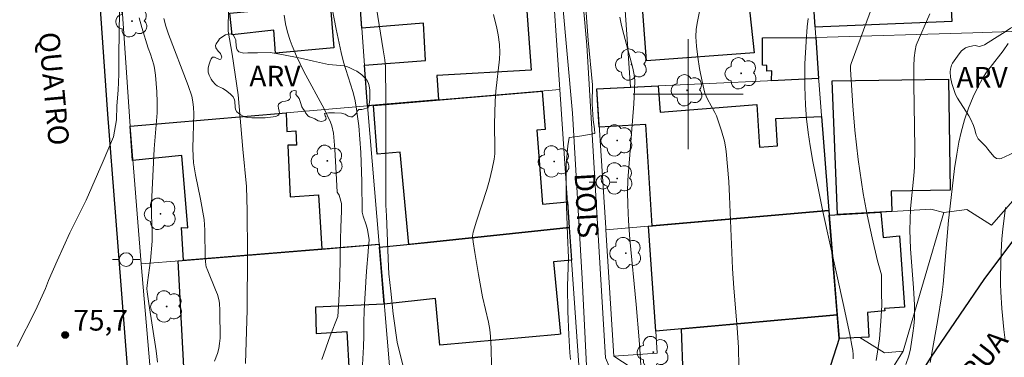
# Model space of a CAD drawing. Units: metres. Extents: x 285518 to 286034, y 1673792 to 1674356.
# Drawn here: x 285751 to 285823, y 1674281 to 1674305 of the extents above; entities that cross this region are included whole.
import ezdxf

# ---------------------------------------------------------------- set-up
doc = ezdxf.new("R2010")
doc.units = ezdxf.units.M
doc.header["$MEASUREMENT"] = 0
for name, color, linetype, lineweight, true_color in [('Arvores_Isoladas', 7, 'Continuous', 18, 0x00ff33), ('Curvas_Intermediarias', 7, 'Continuous', 9, 0x783c14), ('Curvas_Mestras', 7, 'Continuous', 20, 0x783c14), ('Pto_Cotado', 7, 'Continuous', 9, 0x783c14), ('Topon_Pto_Cotado', 7, 'Continuous', 9, 0x783c14), ('Topon_Vegetacao', 7, 'Continuous', 9, 0x00ff33), ('Vegetacao', 7, 'Orla8', 9, 0x00ff33)]:
    doc.layers.add(name, color=color, linetype=linetype, lineweight=lineweight, true_color=true_color)
for name, color, linetype, lineweight in [('Edificacoes', 7, 'Continuous', 30), ('Malha_Coordenadas', 7, 'Continuous', 15), ('Muro_Grade', 8, 'Continuous', 20), ('Pavimentacao_Asfaltica_Mfio', 10, 'Continuous', 30), ('Pavimentacao_Asfaltica_S_Mfio', 10, 'Continuous', 15), ('Poste', 7, 'Continuous', 9), ('Topon_de_Vias', 7, 'Continuous', 9)]:
    doc.layers.add(name, color=color, linetype=linetype, lineweight=lineweight)
doc.styles.add('Arial', font='arial.ttf', dxfattribs={"height": 1.5})
doc.styles.get("Standard").update_dxf_attribs({"font": 'arial.ttf'})
doc.linetypes.add('Orla8', pattern='A,6,-0.5,["V",Standard,S=1,R=0,X=-0.5,Y=-1],-0.5,6,-0.5,["V",Standard,S=1,R=0,X=-0.5,Y=-1],-0.5', length=14)

# ---------------------------------------------------------------- blocks, each defined once
blk = doc.blocks.new('Arvore')
at = {"layer": 'Arvores_Isoladas'}
blk.add_lwpolyline([(-0.718, 0.493, 0.872324), (-0.722, -0.551, 0.862983), (0.284, -0.827, 0.900105), (0.89, 0.029, 0.863155), (0.262, 0.861, 0.882486)], format="xyb", close=True, dxfattribs=at)
blk.add_circle((0, 0), 0.0286, dxfattribs=at)
blk = doc.blocks.new('Poste')
at = {"layer": 'Poste'}
for points in [[(-0.5, 0), (-1, 0)], [(0.5, 0), (1, 0)]]:
    blk.add_lwpolyline(points, dxfattribs=at)
blk.add_lwpolyline([(0, 0.5, 1), (0, -0.5, 1)], format="xyb", close=True, dxfattribs=at)
blk = doc.blocks.new('Cotas')
at = {"layer": 'Pto_Cotado'}
blk.add_hatch(color=256, dxfattribs=at).paths.add_polyline_path([(0, 0.24, 1), (0, -0.24, 1)])
at = {"layer": 'Pto_Cotado', "lineweight": -3}
blk.add_lwpolyline([(0, -0.24, -1), (0, 0.24, -1)], format="xyb", close=True, dxfattribs=at)

msp = doc.modelspace()

# ---------------------------------------------------------------- linework, layer by layer
at = {"layer": 'Curvas_Intermediarias', "flags": 128}
for points, elevation in [([(285766.626, 1674309.827), (285766.563, 1674304.597), (285766.851, 1674302.912), (285767.282, 1674299.961), (285767.638, 1674296.014), (285767.903, 1674293.288), (285767.953, 1674291.517), (285767.965, 1674288.412), (285767.955, 1674284.311), (285767.828, 1674280.401)], 73), ([(285792.476, 1674307.268), (285792.733, 1674303.927), (285793.039, 1674300.675), (285793.014, 1674299.306), (285793.095, 1674298.128), (285793.175, 1674297.472), (285793.205, 1674297.15), (285792.253, 1674296.967), (285791.747, 1674296.891), (285791.343, 1674296.856), (285791.238, 1674296.243), (285791.134, 1674294.878), (285791.117, 1674292.549), (285791.223, 1674289.753), (285791.293, 1674288.089), (285791.227, 1674286.041), (285791.252, 1674284.192), (285791.329, 1674282.481), (285791.395, 1674281.189), (285791.441, 1674280.69)], 68), ([(285758.662, 1674306.018), (285758.636, 1674304.442), (285758.614, 1674302.869), (285758.622, 1674301.468), (285758.558, 1674300.288), (285758.472, 1674299.161), (285758.438, 1674298.146), (285758.234, 1674296.91), (285757.48, 1674295.134), (285756.236, 1674292.302), (285755.063, 1674289.915), (285754.127, 1674287.87), (285753.509, 1674286.446), (285753.298, 1674285.869), (285752.555, 1674284.269), (285751.239, 1674281.643)], 76), ([(285774.11, 1674306.241), (285774.408, 1674304.74), (285774.77, 1674303.029), (285774.945, 1674302.344), (285775.619, 1674300.207), (285775.757, 1674299.635), (285775.862, 1674299.072), (285775.965, 1674298.391), (285776.047, 1674297.705), (285776.212, 1674295.752), (285776.272, 1674293.656), (285776.303, 1674291.416), (285776.37, 1674291.121), (285776.587, 1674290.492), (285776.685, 1674290.146), (285776.815, 1674289.403), (285776.771, 1674288.893), (285776.703, 1674288.234), (285776.647, 1674287.406), (285776.598, 1674286.758), (285776.546, 1674285.904), (285776.497, 1674285.106), (285776.448, 1674284.271), (285776.429, 1674283.399), (285776.411, 1674282.421), (285776.396, 1674281.612), (285776.272, 1674279.429)], 71), ([(285785.834, 1674305.8), (285786.089, 1674304.8), (285786.194, 1674304.313), (285786.283, 1674303.614), (285786.303, 1674303.029), (285786.288, 1674302.553), (285786.022, 1674300.218), (285785.974, 1674299.486), (285785.916, 1674297.824), (285785.951, 1674296.05), (285785.935, 1674295.659), (285785.894, 1674295.273), (285785.756, 1674294.576), (285785.545, 1674293.742), (285785.35, 1674293.078), (285784.615, 1674290.763), (285784.378, 1674289.961), (285784.325, 1674289.679), (285784.368, 1674289.26), (285784.478, 1674288.473), (285784.745, 1674286.883), (285785.057, 1674285.258), (285785.477, 1674283.425), (285785.571, 1674282.883), (285785.635, 1674282.366), (285785.683, 1674281.463), (285785.7, 1674280.256)], 69), ([(285803.663, 1674280.159), (285803.642, 1674281.574), (285803.553, 1674283.003), (285803.314, 1674285.881), (285803.211, 1674287.314), (285802.996, 1674292.553), (285802.939, 1674293.651), (285802.861, 1674294.746), (285802.763, 1674295.838), (285802.717, 1674296.174), (285802.634, 1674296.59), (285802.426, 1674297.329), (285802.039, 1674298.422), (285801.924, 1674298.67), (285801.39, 1674299.636), (285801.215, 1674300.078), (285801.003, 1674300.935), (285800.812, 1674301.875), (285800.684, 1674302.688), (285800.596, 1674303.503), (285800.556, 1674304.18), (285800.582, 1674304.732), (285800.672, 1674305.285), (285800.9, 1674306.392)], 66), ([(285813.651, 1674280.615), (285813.887, 1674282.191), (285813.995, 1674283.499), (285814.062, 1674284.618), (285814.054, 1674285.577), (285814.048, 1674286.847), (285813.759, 1674287.883), (285813.359, 1674289.549), (285812.997, 1674291.223), (285812.715, 1674292.768), (285812.358, 1674295.247), (285812.107, 1674297.379), (285811.947, 1674299.148), (285811.782, 1674301.807), (285811.797, 1674302.063), (285811.84, 1674302.229), (285813.395, 1674306.442)], 64), ([(285815.806, 1674280.342), (285816.03, 1674280.975), (285816.151, 1674281.474), (285816.324, 1674282.624), (285816.388, 1674283.158), (285816.43, 1674283.692), (285816.442, 1674284.048), (285816.432, 1674284.668), (285816.371, 1674285.907), (285816.156, 1674288.741), (285816.102, 1674290.124), (285816.117, 1674290.864), (285816.155, 1674291.686), (285816.403, 1674294.05), (285816.438, 1674294.696), (285816.454, 1674296.067), (285816.397, 1674300.762), (285816.401, 1674302.037), (285816.419, 1674302.641), (285816.479, 1674303.174), (285816.572, 1674303.568), (285817.553, 1674305.841)], 63), ([(285765.581, 1674280.568), (285765.785, 1674281.137), (285765.879, 1674281.502), (285765.94, 1674281.874), (285765.973, 1674282.256), (285765.985, 1674282.77), (285765.956, 1674283.699), (285765.957, 1674284.255), (285765.924, 1674284.804), (285765.876, 1674285.072), (285765.776, 1674285.423), (285765.652, 1674285.769), (285765.078, 1674287.139), (285764.97, 1674287.435), (285764.934, 1674287.587), (285764.897, 1674288.061), (285764.87, 1674290.105), (285764.827, 1674290.879), (285764.55, 1674292.364), (285764.178, 1674294.139), (285764.049, 1674294.999), (285764.013, 1674295.463), (285763.996, 1674296.086), (285764.061, 1674298.589), (285764.047, 1674299.045), (285764.002, 1674299.453), (285763.92, 1674299.857), (285763.667, 1674300.637), (285762.238, 1674304.365), (285762.031, 1674304.96), (285761.887, 1674305.503)], 74), ([(285773.375, 1674280.7), (285773.979, 1674282.416), (285774.522, 1674283.817), (285774.604, 1674284.956), (285774.676, 1674286.622), (285774.702, 1674288.146), (285774.716, 1674289.397), (285774.742, 1674290.33), (285774.772, 1674290.884), (285774.791, 1674291.54), (285774.795, 1674292.045), (285774.621, 1674292.652), (285774.478, 1674292.884), (285774.434, 1674293.794), (285774.305, 1674295.993), (285774.208, 1674297.156), (285774.098, 1674297.7), (285773.997, 1674297.975), (285773.53, 1674298.931), (285772.068, 1674301.657), (285771.527, 1674302.763), (285771.204, 1674303.514), (285771.058, 1674303.905), (285770.874, 1674304.508), (285770.731, 1674305.125), (285770.634, 1674305.749)], 72), ([(285796.541, 1674280.252), (285796.505, 1674281.078), (285796.434, 1674282.141), (285796.221, 1674284.703), (285795.749, 1674289.447), (285795.645, 1674290.783), (285795.6, 1674291.942), (285795.595, 1674292.908), (285795.615, 1674293.749), (285796.034, 1674299.307), (285796.091, 1674300.35), (285796.106, 1674300.992), (285796.061, 1674301.405), (285795.967, 1674301.9), (285795.213, 1674304.713), (285795.121, 1674305.115), (285795.037, 1674305.601)], 67), ([(285817.569, 1674280.489), (285818.115, 1674283.471), (285818.43, 1674285.398), (285818.519, 1674286.184), (285818.922, 1674290.814), (285819.168, 1674293.105), (285819.356, 1674294.594), (285819.507, 1674295.634), (285819.666, 1674296.519), (285819.831, 1674297.246), (285820.083, 1674298.14), (285820.375, 1674298.979), (285820.712, 1674299.803), (285821.091, 1674300.605), (285821.38, 1674301.145), (285821.672, 1674301.601), (285821.933, 1674301.951), (285822.891, 1674303.149), (285823.254, 1674303.687)], 62), ([(285823.034, 1674282.097), (285822.938, 1674282.878), (285822.797, 1674284.404), (285822.704, 1674285.618), (285822.681, 1674286.167), (285822.679, 1674286.717), (285822.737, 1674288.525), (285822.796, 1674289.471), (285822.857, 1674290.179), (285823.05, 1674291.769)], 61)]:
    msp.add_lwpolyline(points, dxfattribs=dict(at, elevation=elevation))
at = {"layer": 'Curvas_Mestras', "flags": 128}
for points, elevation in [([(285776.666, 1674310.532), (285777.837, 1674303.234), (285777.946, 1674302.509), (285778.001, 1674302.003), (285778.032, 1674299.646), (285778.026, 1674291.926), (285778.074, 1674291.147), (285778.206, 1674287.432), (285778.229, 1674286.938), (285778.388, 1674285.68), (285778.547, 1674284.033), (285778.845, 1674281.962), (285779.424, 1674279.599)], 70), ([(285761.415, 1674280.504), (285761.34, 1674281.326), (285760.79, 1674284.764), (285760.673, 1674285.614), (285760.66, 1674285.856), (285760.695, 1674286.297), (285760.912, 1674287.902), (285761.028, 1674289.319), (285761.046, 1674289.957), (285760.985, 1674291.221), (285761, 1674292.058), (285761.189, 1674296.027), (285761.395, 1674298.639), (285761.4, 1674299.419), (285761.377, 1674300.173), (285761.279, 1674301.395), (285761.217, 1674301.902), (285761.17, 1674302.141), (285760.926, 1674302.922), (285760.752, 1674303.352), (285760.296, 1674304.856), (285760.104, 1674305.562)], 75), ([(285808.707, 1674305.507), (285808.642, 1674304.905), (285808.556, 1674303.827), (285808.478, 1674302.2), (285808.468, 1674300.574), (285808.522, 1674299.195), (285808.602, 1674298.21), (285808.713, 1674297.226), (285808.853, 1674296.244), (285809.047, 1674295.106), (285809.775, 1674291.472), (285811.298, 1674284.551), (285811.76, 1674282.386), (285811.893, 1674281.71), (285811.947, 1674281.344), (285811.974, 1674281.06), (285811.975, 1674280.736)], 65)]:
    msp.add_lwpolyline(points, dxfattribs=dict(at, elevation=elevation))
at = {"layer": 'Edificacoes', "flags": 128}
for points in [[(285823.244, 1674315.025), (285813.492, 1674314.308), (285808.585, 1674313.948), (285809.207, 1674304.892), (285819.178, 1674305.308), (285818.992, 1674308.709), (285821.977, 1674308.715), (285821.902, 1674310.958), (285823.413, 1674311.053)], [(285805.262, 1674311.383), (285805.399, 1674309.092), (285804.144, 1674309.063), (285804.792, 1674303.006), (285796.961, 1674302.423), (285796.577, 1674307.647), (285796.022, 1674307.582), (285795.859, 1674310.4)], [(285788.567, 1674309.938), (285788.752, 1674307.056), (285788.188, 1674307.055), (285788.574, 1674301.746), (285781.715, 1674301.358), (285781.854, 1674299.587), (285776.695, 1674299.145), (285776.477, 1674302.11), (285780.898, 1674302.46), (285780.75, 1674305.16), (285776.278, 1674304.81), (285775.952, 1674309.232), (285788.426, 1674309.931)], [(285773.793, 1674308.999), (285774.236, 1674303.374), (285769.996, 1674302.988), (285769.886, 1674304.651), (285766.865, 1674304.323), (285766.689, 1674305.898), (285769.826, 1674306.192), (285769.708, 1674308.661)], [(285806.048, 1674300.978), (285806.065, 1674301.711), (285805.701, 1674301.674), (285805.709, 1674302.095), (285805.391, 1674302.104), (285805.388, 1674304.099), (285809.26, 1674304.122), (285809.464, 1674301.134)], [(285810.446, 1674300.973), (285818.906, 1674301.091), (285819.029, 1674293.009), (285814.753, 1674292.95), (285814.781, 1674291.466), (285810.855, 1674291.245)], [(285777.12, 1674299.182), (285789.388, 1674300.231), (285789.601, 1674297.44), (285788.988, 1674297.39), (285789.4, 1674292.012), (285791.221, 1674292.161), (285791.348, 1674290.304), (285781.058, 1674289.205), (285779.681, 1674289.077), (285779.061, 1674295.778), (285777.392, 1674295.642)], [(285797.818, 1674300.603), (285797.964, 1674298.7), (285804.97, 1674299.255), (285805.171, 1674296.145), (285806.481, 1674296.255), (285806.372, 1674298.231), (285809.683, 1674298.367), (285810.223, 1674291.535), (285797.382, 1674290.433), (285796.908, 1674297.787), (285793.53, 1674297.61), (285793.351, 1674300.399)], [(285770.788, 1674298.64), (285770.826, 1674297.285), (285771.481, 1674297.34), (285771.536, 1674296.284), (285770.908, 1674296.283), (285771.066, 1674292.524), (285773.122, 1674292.671), (285773.359, 1674288.738), (285763.318, 1674287.909), (285763.171, 1674290.298), (285763.626, 1674290.289), (285763.202, 1674295.55), (285759.607, 1674295.178), (285759.436, 1674297.669)], [(285810.223, 1674291.535), (285810.823, 1674283.951), (285797.638, 1674282.757), (285797.109, 1674290.409)], [(285814, 1674291.422), (285814.165, 1674289.57), (285815.347, 1674289.699), (285815.715, 1674284.51), (285814.259, 1674284.417), (285814.278, 1674284.243), (285813.022, 1674284.123), (285813.124, 1674282.321), (285810.96, 1674282.222), (285810.249, 1674291.211)], [(285777.558, 1674288.879), (285781.058, 1674289.205), (285791.348, 1674290.304), (285791.511, 1674287.93), (285790.203, 1674287.814), (285790.703, 1674282.538), (285790.563, 1674282.509), (285781.956, 1674281.746), (285781.639, 1674285.139), (285777.907, 1674284.723)], [(285763.41, 1674278.78), (285762.923, 1674287.877), (285773.359, 1674288.738), (285777.53, 1674289.082), (285777.907, 1674284.723), (285772.909, 1674284.507), (285772.965, 1674282.599), (285775.195, 1674282.746), (285775.358, 1674279.723), (285775.492, 1674278.749), (285771.217, 1674278.5), (285771.113, 1674279.293)], [(285810.96, 1674282.222), (285809.018, 1674276.176), (285807.707, 1674276.706), (285806.89, 1674274.343), (285801.1, 1674276.482), (285801.88, 1674278.827), (285799.623, 1674279.576), (285799.519, 1674282.927), (285810.823, 1674283.951)]]:
    msp.add_lwpolyline(points, close=True, dxfattribs=at)
at = {"layer": 'Malha_Coordenadas', "flags": 128}
for points in [[(285800, 1674304), (285800, 1674296)], [(285804, 1674300), (285796, 1674300)]]:
    msp.add_lwpolyline(points, dxfattribs=at)
at = {"layer": 'Muro_Grade', "flags": 128}
for points in [[(285809.26, 1674304.122), (285808.736, 1674311.746)], [(285795.124, 1674310.323), (285795.808, 1674300.511)], [(285790.016, 1674310.013), (285790.66, 1674300.34)], [(285775.952, 1674309.232), (285776.477, 1674302.11), (285776.695, 1674299.145)], [(285759.436, 1674297.669), (285758.752, 1674307.65)], [(285809.26, 1674304.122), (285820.669, 1674304.478), (285824.888, 1674304.608)], [(285809.464, 1674301.134), (285809.26, 1674304.122)], [(285809.464, 1674301.134), (285797.818, 1674300.603), (285795.808, 1674300.511)], [(285809.477, 1674300.967), (285809.464, 1674301.134)], [(285810.223, 1674291.535), (285809.477, 1674300.967)], [(285776.695, 1674299.145), (285781.854, 1674299.587), (285790.66, 1674300.34)], [(285790.66, 1674300.34), (285791.348, 1674290.304), (285791.511, 1674287.93)], [(285795.808, 1674300.511), (285793.351, 1674300.399), (285794.002, 1674290.285), (285794.011, 1674290.143)], [(285759.436, 1674297.669), (285770.788, 1674298.64), (285776.695, 1674299.145)], [(285776.695, 1674299.145), (285777.53, 1674289.082)], [(285760.247, 1674287.656), (285759.436, 1674297.669)], [(285827.544, 1674296.759), (285822.038, 1674290.481), (285820.241, 1674291.602), (285818.578, 1674291.392)], [(285794.011, 1674290.143), (285797.382, 1674290.433), (285810.223, 1674291.535)], [(285810.249, 1674291.211), (285810.223, 1674291.535)], [(285810.249, 1674291.211), (285814, 1674291.422), (285817.617, 1674291.626), (285818.578, 1674291.392)], [(285810.823, 1674283.951), (285810.249, 1674291.211)], [(285818.578, 1674291.392), (285815.611, 1674281.306)], [(285777.558, 1674288.879), (285781.058, 1674289.205), (285791.348, 1674290.304)], [(285794.011, 1674290.143), (285794.602, 1674280.944)], [(285760.247, 1674287.656), (285763.318, 1674287.909), (285777.53, 1674289.082)], [(285777.558, 1674288.879), (285778.308, 1674279.953), (285775.358, 1674279.723), (285775.447, 1674279.077)], [(285777.53, 1674289.082), (285777.558, 1674288.879)], [(285791.511, 1674287.93), (285792.059, 1674279.943)], [(285761.016, 1674278.621), (285760.247, 1674287.656)], [(285794.602, 1674280.944), (285797.732, 1674281.166), (285797.638, 1674282.757), (285810.823, 1674283.951)], [(285814.251, 1674281.177), (285812.472, 1674282.3), (285810.96, 1674282.222), (285810.823, 1674283.951)], [(285794.602, 1674280.944), (285796.399, 1674279.746), (285798.065, 1674277.73), (285800.394, 1674273.62), (285805.291, 1674271.777), (285806.445, 1674270.902), (285810.732, 1674274.902), (285814.621, 1674279.74), (285815.611, 1674281.306)], [(285815.611, 1674281.306), (285814.251, 1674281.177)]]:
    msp.add_lwpolyline(points, dxfattribs=at)
at = {"layer": 'Pavimentacao_Asfaltica_Mfio', "ltscale": 10, "flags": 128}
for points in [[(285756.772, 1674313.175), (285757.79, 1674298.541), (285758.347, 1674291.408)], [(285829.944, 1674297.321), (285825.587, 1674292.015), (285821.477, 1674286.523), (285817.624, 1674280.857), (285817.215, 1674280.221)], [(285758.347, 1674291.408), (285759.24, 1674279.844), (285760.247, 1674268.306), (285760.503, 1674265.578)]]:
    msp.add_lwpolyline(points, dxfattribs=at)
at = {"layer": 'Pavimentacao_Asfaltica_S_Mfio', "flags": 128}
for points in [[(285799.096, 1674266.611), (285798.511, 1674267.983), (285795.959, 1674272.491), (285795.053, 1674274.033), (285793.199, 1674276.259), (285792.849, 1674276.905), (285792.725, 1674277.818), (285792.284, 1674286.589), (285791.584, 1674298.612), (285790.835, 1674306.961), (285789.86, 1674321.812), (285788.293, 1674338.925), (285788.417, 1674339.114)], [(285789.843, 1674339.266), (285790.306, 1674332.668), (285790.832, 1674323.505), (285792.62, 1674303.58), (285793.975, 1674280.815), (285794.24, 1674280.198), (285795.245, 1674279.312), (285796.528, 1674278.387), (285797.69, 1674277.393), (285798.333, 1674276.694), (285799.274, 1674275.008), (285799.681, 1674273.903), (285800.287, 1674272.701), (285801.091, 1674272.132), (285801.536, 1674271.366), (285802.265, 1674268.043)]]:
    msp.add_lwpolyline(points, dxfattribs=at)
at = {"layer": 'Vegetacao', "flags": 128}
for points in [[(285767.19, 1674298.712), (285767.09, 1674298.888), (285767.06, 1674299.054), (285767.045, 1674299.471), (285767.028, 1674299.584), (285766.923, 1674299.807), (285766.697, 1674300.034), (285766.363, 1674300.297), (285766.182, 1674300.413), (285765.767, 1674300.605), (285765.64, 1674300.71), (285765.427, 1674300.959), (285765.331, 1674301.096), (285765.18, 1674301.377), (285765.115, 1674301.61), (285765.115, 1674301.885), (285765.152, 1674302.123), (285765.247, 1674302.405), (285765.321, 1674302.571), (285765.436, 1674302.687), (285765.558, 1674302.687), (285765.936, 1674302.517), (285766.02, 1674302.546), (285766.112, 1674302.696), (285765.995, 1674302.955), (285765.824, 1674303.14), (285765.661, 1674303.385), (285765.637, 1674303.545), (285765.682, 1674303.674), (285765.848, 1674303.915), (285765.941, 1674304.022), (285766.096, 1674304.162), (285766.37, 1674304.321), (285766.548, 1674304.358), (285766.773, 1674304.387), (285766.926, 1674304.319), (285767.079, 1674304.043), (285767.111, 1674303.95), (285767.126, 1674303.827), (285767.134, 1674303.579), (285767.173, 1674303.35), (285767.209, 1674303.237), (285767.342, 1674303.082), (285767.705, 1674302.993), (285767.987, 1674303.008), (285768.697, 1674303.008), (285769.623, 1674303.024), (285770.472, 1674302.897), (285771.818, 1674302.618), (285772.773, 1674302.405), (285773.864, 1674302.168), (285774.718, 1674302.098), (285775.001, 1674302.055), (285775.237, 1674301.988), (285775.394, 1674301.927), (285775.705, 1674301.78), (285775.907, 1674301.667), (285776.283, 1674301.402), (285776.554, 1674301.151), (285776.662, 1674300.994), (285776.761, 1674300.77), (285776.804, 1674300.617), (285776.848, 1674300.304), (285776.856, 1674299.606), (285776.78, 1674299.109), (285776.679, 1674299.005), (285776.376, 1674298.901), (285776.269, 1674298.895), (285776.058, 1674298.878), (285775.969, 1674298.789), (285775.888, 1674298.626), (285775.777, 1674298.507), (285775.599, 1674298.366), (285775.488, 1674298.358), (285775.281, 1674298.41), (285775.066, 1674298.543), (285774.799, 1674298.618), (285774.295, 1674298.647), (285773.851, 1674298.654), (285773.555, 1674298.602), (285773.607, 1674298.424), (285773.666, 1674298.357), (285773.678, 1674298.198), (285773.608, 1674298.112), (285773.526, 1674298.06), (285773.341, 1674298.023), (285773.097, 1674298.052), (285772.859, 1674298.201), (285772.697, 1674298.277), (285772.465, 1674298.356), (285772.363, 1674298.423), (285772.297, 1674298.493), (285772.192, 1674298.652), (285772.141, 1674298.763), (285772.044, 1674298.889), (285771.925, 1674299.074), (285771.821, 1674299.408), (285771.725, 1674299.689), (285771.628, 1674299.815), (285771.492, 1674299.983), (285771.502, 1674300.089), (285771.511, 1674300.241), (285771.369, 1674300.282), (285771.185, 1674300.224), (285771.064, 1674300.076), (285771.066, 1674299.918), (285771.103, 1674299.769), (285771.018, 1674299.616), (285770.896, 1674299.546), (285770.734, 1674299.5), (285770.515, 1674299.465), (285770.408, 1674299.427), (285770.23, 1674299.27), (285770.202, 1674299.167), (285770.223, 1674298.959), (285770.275, 1674298.781), (285770.292, 1674298.597), (285770.253, 1674298.507), (285770.184, 1674298.442), (285770.017, 1674298.388), (285769.249, 1674298.291), (285768.292, 1674298.272), (285767.936, 1674298.302), (285767.759, 1674298.345), (285767.647, 1674298.392), (285767.44, 1674298.515)], [(285821.613, 1674296.186), (285821.18, 1674296.621), (285821.075, 1674296.762), (285820.924, 1674297.056), (285820.89, 1674297.139), (285820.791, 1674297.504), (285820.723, 1674297.722), (285820.511, 1674298.213), (285820.394, 1674298.426), (285819.56, 1674299.716), (285819.431, 1674299.982), (285819.153, 1674300.769), (285819.061, 1674301.232), (285819.037, 1674301.627), (285819.057, 1674301.825), (285819.14, 1674302.119), (285819.206, 1674302.257), (285819.68, 1674302.95), (285819.858, 1674303.152), (285819.953, 1674303.239), (285820.156, 1674303.373), (285820.375, 1674303.46), (285820.687, 1674303.524), (285820.849, 1674303.54), (285821.137, 1674303.475), (285821.395, 1674303.544), (285821.521, 1674303.605), (285822.248, 1674304.045), (285823.023, 1674304.541), (285823.407, 1674304.801), (285823.515, 1674304.852), (285823.727, 1674304.898), (285823.999, 1674304.932), (285824.148, 1674304.924), (285824.353, 1674304.849), (285824.491, 1674304.718), (285824.561, 1674304.613), (285824.654, 1674304.38), (285824.712, 1674304.041), (285824.689, 1674303.798), (285824.606, 1674303.136), (285824.555, 1674302.949), (285824.389, 1674302.587), (285824.008, 1674301.974), (285823.905, 1674301.795), (285823.672, 1674301.246), (285823.606, 1674301.04), (285823.59, 1674300.934), (285823.606, 1674300.777), (285823.698, 1674300.585), (285823.788, 1674300.471), (285824.075, 1674300.272), (285824.209, 1674300.259), (285824.526, 1674300.115), (285824.682, 1674300.026), (285824.912, 1674299.855), (285825.011, 1674299.745), (285825.059, 1674299.664), (285825.13, 1674299.483), (285825.17, 1674299.334), (285825.225, 1674299.029), (285825.238, 1674298.799), (285825.198, 1674298.464), (285825.063, 1674298.001), (285824.976, 1674297.773), (285824.815, 1674297.447), (285824.028, 1674296.191), (285823.797, 1674295.913), (285823.554, 1674295.718), (285823.38, 1674295.623), (285822.741, 1674295.329), (285822.598, 1674295.29), (285822.393, 1674295.316), (285822.235, 1674295.433), (285821.974, 1674295.769), (285821.774, 1674296.003)]]:
    msp.add_lwpolyline(points, close=True, dxfattribs=at)

# ---------------------------------------------------------------- block references
at = {"layer": 'Arvores_Isoladas'}
for p in [(285759.575, 1674305.308), (285795.876, 1674302.156), (285803.844, 1674301.521), (285799.921, 1674300.283), (285794.832, 1674296.636), (285773.768, 1674295.148), (285790.258, 1674295.102), (285794.836, 1674293.87), (285761.644, 1674291.292), (285795.465, 1674288.442), (285762.097, 1674284.553), (285797.457, 1674281.227)]:
    msp.add_blockref('Arvore', p, dxfattribs=at)
at = {"layer": 'Poste'}
for p in [(285793.799, 1674293.595), (285759.146, 1674287.968)]:
    msp.add_blockref('Poste', p, dxfattribs=at)
at = {"layer": 'Pto_Cotado'}
msp.add_blockref('Cotas', (285754.724, 1674282.479, 75.72), dxfattribs=at)

# ---------------------------------------------------------------- texts
at = {"layer": 'Topon_de_Vias', "style": 'Arial'}
for s, rotation, p in [('QUATRO', 275.18604, (285752.787, 1674304.458)), ('DOIS', 273.3102, (285791.726, 1674294.242)), ('RUA', 51.9493, (285820.856, 1674278.907))]:
    msp.add_text(s, height=1.5, rotation=rotation, dxfattribs=at).set_placement(p)
at = {"layer": 'Topon_Pto_Cotado', "style": 'Arial'}
msp.add_text('75,7', height=1.5, dxfattribs=at).set_placement((285755.307, 1674282.802, 75.72))
at = {"layer": 'Topon_Vegetacao', "style": 'Arial'}
for p in [(285768.098, 1674300.566), (285819.492, 1674300.483)]:
    msp.add_text('ARV', height=1.5, dxfattribs=at).set_placement(p)

doc.saveas('drawing.dxf')
